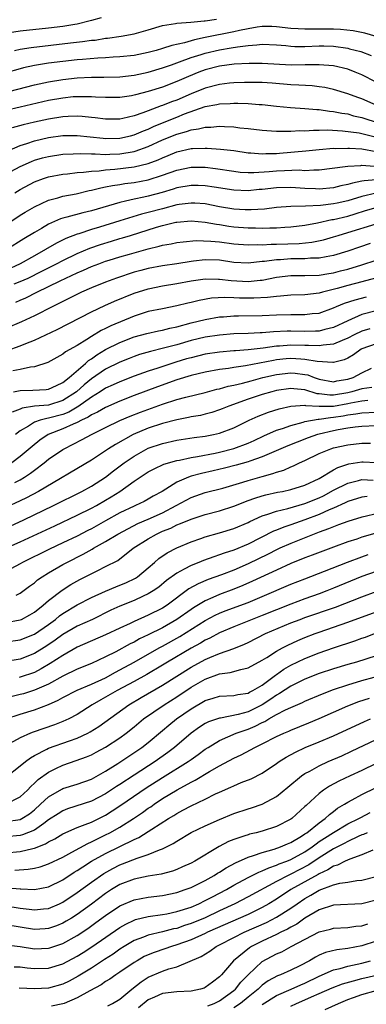
# Model space of a CAD drawing. Units: inches. Extents: x 2598000 to 2601000, y 1488000 to 1491000.
# Drawn here: x 2598327 to 2598376, y 1488735 to 1488873 of the extents above; entities that cross this region are included whole.
import ezdxf

# ---------------------------------------------------------------- set-up
doc = ezdxf.new("R2010")
doc.units = ezdxf.units.IN
doc.header["$MEASUREMENT"] = 0
doc.layers.add('LD25981488_2ft', color=186, linetype='Continuous')

msp = doc.modelspace()

# ---------------------------------------------------------------- linework, layer by layer
at = {"layer": 'LD25981488_2ft'}
for points, elevation in [([(2598338.4, 1488873.6), (2598337, 1488873.21), (2598336.85, 1488873.15), (2598335, 1488872.7), (2598334.66, 1488872.66), (2598333, 1488872.37), (2598331, 1488872.14), (2598327, 1488871.72), (2598325.5, 1488871.5)], 10056), ([(2598326.2, 1488869), (2598327, 1488869.17), (2598328.57, 1488869.43), (2598334.06, 1488870.06), (2598335.76, 1488870.24), (2598337, 1488870.43), (2598337.53, 1488870.47), (2598339, 1488870.71), (2598339.27, 1488870.73), (2598341.17, 1488871), (2598343, 1488871.32), (2598345, 1488871.89), (2598347, 1488872.53), (2598348.81, 1488872.81), (2598349, 1488872.86), (2598350.96, 1488872.96), (2598352.85, 1488873.15), (2598353, 1488873.15), (2598354.58, 1488873.42)], 10054), ([(2598377, 1488870.94), (2598375.41, 1488871.41), (2598373.76, 1488871.76), (2598371.97, 1488871.97), (2598371, 1488872.01), (2598369, 1488872.01), (2598367.98, 1488871.98), (2598367, 1488871.98), (2598366.02, 1488872.02), (2598365, 1488872.09), (2598363, 1488872.33), (2598362.35, 1488872.35), (2598361, 1488872.36), (2598360.27, 1488872.27), (2598359, 1488872.06), (2598357.82, 1488871.82), (2598357, 1488871.63), (2598353, 1488870.8), (2598351.49, 1488870.51), (2598350.08, 1488870.08), (2598348.29, 1488869.71), (2598347, 1488869.27), (2598346.09, 1488869), (2598345, 1488868.7), (2598343, 1488868.31), (2598341, 1488868.09), (2598340.05, 1488868.05), (2598339, 1488867.96), (2598337.91, 1488867.91), (2598335.74, 1488867.74), (2598335, 1488867.66), (2598333, 1488867.45), (2598331, 1488867.2), (2598329, 1488866.88), (2598327.46, 1488866.54), (2598327, 1488866.42), (2598325, 1488865.84)], 10052), ([(2598323, 1488862.62), (2598329, 1488864.17), (2598331, 1488864.6), (2598333, 1488864.92), (2598335, 1488865.13), (2598337, 1488865.23), (2598338.76, 1488865.24), (2598341, 1488865.31), (2598343, 1488865.52), (2598345, 1488865.94), (2598347, 1488866.54), (2598348.25, 1488867), (2598349.39, 1488867.39), (2598351, 1488867.99), (2598352.43, 1488868.43), (2598353, 1488868.62), (2598355, 1488869.1), (2598356.65, 1488869.35), (2598357.53, 1488869.53), (2598359, 1488869.71), (2598360.23, 1488869.77), (2598361, 1488869.88), (2598363, 1488869.78), (2598364.32, 1488869.68), (2598365, 1488869.6), (2598365.57, 1488869.57), (2598367, 1488869.57), (2598369, 1488869.64), (2598369.64, 1488869.64), (2598371, 1488869.59), (2598373, 1488869.31), (2598373.25, 1488869.25), (2598374.84, 1488868.84), (2598376.31, 1488868.31)], 10050), ([(2598377, 1488864.53), (2598375, 1488865.59), (2598374.07, 1488865.93), (2598373, 1488866.35), (2598371, 1488866.83), (2598369, 1488866.99), (2598367.04, 1488866.96), (2598365.05, 1488866.95), (2598361, 1488867.17), (2598359.18, 1488867.18), (2598357.06, 1488867.06), (2598355, 1488866.79), (2598353, 1488866.28), (2598352.07, 1488865.93), (2598350.64, 1488865.36), (2598349, 1488864.63), (2598347, 1488863.84), (2598345, 1488863.21), (2598343.22, 1488862.78), (2598343, 1488862.7), (2598342.64, 1488862.64), (2598341, 1488862.4), (2598339, 1488862.39), (2598337.56, 1488862.44), (2598337, 1488862.49), (2598335.53, 1488862.47), (2598335, 1488862.5), (2598334.46, 1488862.46), (2598333, 1488862.31), (2598331, 1488861.95), (2598327, 1488861.03), (2598325, 1488860.55)], 10048), ([(2598377, 1488861.31), (2598375, 1488862.2), (2598374.4, 1488862.4), (2598373, 1488862.91), (2598371, 1488863.53), (2598369.78, 1488863.78), (2598369, 1488863.9), (2598368.01, 1488864.01), (2598366.12, 1488864.12), (2598365, 1488864.16), (2598362.39, 1488864.39), (2598361, 1488864.48), (2598360.5, 1488864.5), (2598359, 1488864.51), (2598358.5, 1488864.5), (2598357, 1488864.44), (2598356.38, 1488864.38), (2598355, 1488864.22), (2598353, 1488863.72), (2598351, 1488862.9), (2598349, 1488862.03), (2598348.24, 1488861.76), (2598347, 1488861.26), (2598346.8, 1488861.2), (2598345, 1488860.53), (2598344.22, 1488860.22), (2598343, 1488859.81), (2598341.43, 1488859.43), (2598341, 1488859.35), (2598339, 1488859.32), (2598337.53, 1488859.53), (2598337, 1488859.58), (2598335.73, 1488859.73), (2598335, 1488859.76), (2598333.72, 1488859.72), (2598333, 1488859.67), (2598331, 1488859.34), (2598329, 1488858.92), (2598327.44, 1488858.56), (2598325.88, 1488858.12)], 10046), ([(2598325.52, 1488855), (2598327, 1488855.65), (2598327.93, 1488855.93), (2598329, 1488856.3), (2598331, 1488856.75), (2598333, 1488857.04), (2598335, 1488857.06), (2598338.65, 1488856.65), (2598339, 1488856.63), (2598341, 1488856.68), (2598342.49, 1488857), (2598343, 1488857.13), (2598344.31, 1488857.69), (2598345, 1488857.95), (2598345.71, 1488858.29), (2598347, 1488858.84), (2598349, 1488859.64), (2598350.07, 1488860.07), (2598353, 1488861.1), (2598354.62, 1488861.38), (2598355, 1488861.48), (2598356.48, 1488861.52), (2598357, 1488861.57), (2598357.58, 1488861.58), (2598359, 1488861.54), (2598360.58, 1488861.42), (2598361, 1488861.4), (2598363, 1488861.17), (2598364.97, 1488860.97), (2598367, 1488860.84), (2598368.68, 1488860.68), (2598369, 1488860.68), (2598370.46, 1488860.46), (2598371, 1488860.43), (2598372.18, 1488860.18), (2598373, 1488860.07), (2598373.83, 1488859.83), (2598375, 1488859.57), (2598375.42, 1488859.42), (2598377, 1488858.9)], 10044), ([(2598325, 1488851.59), (2598327, 1488852.7), (2598328.6, 1488853.4), (2598329, 1488853.55), (2598330.12, 1488853.88), (2598331, 1488854.1), (2598333, 1488854.4), (2598334.45, 1488854.45), (2598335.49, 1488854.51), (2598337, 1488854.44), (2598337.54, 1488854.46), (2598339, 1488854.39), (2598339.58, 1488854.42), (2598341, 1488854.46), (2598343, 1488854.79), (2598343.17, 1488854.83), (2598345, 1488855.49), (2598347, 1488856.41), (2598349, 1488857.25), (2598350.38, 1488857.62), (2598351, 1488857.86), (2598352.03, 1488857.97), (2598353, 1488858.23), (2598353.78, 1488858.22), (2598355, 1488858.34), (2598355.71, 1488858.29), (2598357, 1488858.24), (2598357.87, 1488858.13), (2598359, 1488858.03), (2598361, 1488857.78), (2598362.3, 1488857.7), (2598363, 1488857.63), (2598364.33, 1488857.67), (2598365, 1488857.63), (2598366.27, 1488857.73), (2598367, 1488857.72), (2598368.19, 1488857.81), (2598369, 1488857.8), (2598370.17, 1488857.83), (2598372.29, 1488857.71), (2598374.6, 1488857.4), (2598375, 1488857.32), (2598376.84, 1488856.84)], 10042), ([(2598326.25, 1488849), (2598327, 1488849.46), (2598329, 1488850.52), (2598330.29, 1488851), (2598331, 1488851.23), (2598333, 1488851.61), (2598333.66, 1488851.66), (2598335, 1488851.84), (2598335.88, 1488851.88), (2598337, 1488852.04), (2598338.09, 1488852.09), (2598339, 1488852.22), (2598340.3, 1488852.3), (2598343, 1488852.62), (2598345, 1488853.12), (2598346.37, 1488853.63), (2598347, 1488853.92), (2598347.78, 1488854.22), (2598349, 1488854.73), (2598351, 1488855.2), (2598351.22, 1488855.22), (2598353, 1488855.28), (2598353.28, 1488855.28), (2598355.14, 1488855.14), (2598357, 1488854.93), (2598359, 1488854.62), (2598359.39, 1488854.61), (2598361, 1488854.46), (2598361.5, 1488854.5), (2598363, 1488854.52), (2598363.44, 1488854.56), (2598367.11, 1488854.89), (2598369, 1488855.09), (2598371, 1488855.24), (2598371.23, 1488855.23), (2598373, 1488855.27), (2598373.24, 1488855.24), (2598375, 1488855.15), (2598377, 1488854.78)], 10040), ([(2598322.72, 1488843), (2598327, 1488845.83), (2598327.72, 1488846.28), (2598329, 1488847.03), (2598331, 1488847.95), (2598332.28, 1488848.28), (2598333, 1488848.51), (2598334.86, 1488848.86), (2598336.7, 1488849.3), (2598337, 1488849.34), (2598338.31, 1488849.69), (2598339, 1488849.81), (2598339.97, 1488850.03), (2598341, 1488850.17), (2598341.71, 1488850.29), (2598343, 1488850.45), (2598345, 1488850.82), (2598347, 1488851.45), (2598349, 1488852.17), (2598351, 1488852.58), (2598353, 1488852.57), (2598354.42, 1488852.42), (2598357, 1488852.02), (2598357.9, 1488851.9), (2598359, 1488851.83), (2598359.82, 1488851.82), (2598361.96, 1488851.96), (2598363, 1488852.06), (2598364.14, 1488852.14), (2598366.2, 1488852.2), (2598367, 1488852.14), (2598368.22, 1488852.22), (2598369, 1488852.21), (2598372.66, 1488852.66), (2598373, 1488852.73), (2598374.84, 1488852.84), (2598375, 1488852.87), (2598376.72, 1488852.72)], 10038), ([(2598377, 1488850.79), (2598375.33, 1488850.67), (2598375, 1488850.6), (2598373.65, 1488850.35), (2598373, 1488850.13), (2598372.04, 1488849.96), (2598371, 1488849.7), (2598369, 1488849.51), (2598368.48, 1488849.52), (2598367, 1488849.59), (2598365, 1488849.73), (2598363, 1488849.69), (2598361, 1488849.47), (2598360.56, 1488849.44), (2598359, 1488849.28), (2598357, 1488849.34), (2598354.23, 1488849.77), (2598353, 1488849.98), (2598352.01, 1488849.99), (2598351, 1488850.03), (2598349, 1488849.66), (2598348.51, 1488849.49), (2598346.96, 1488849.04), (2598345, 1488848.52), (2598344.37, 1488848.37), (2598343, 1488848.1), (2598341.79, 1488847.79), (2598341, 1488847.64), (2598337, 1488846.47), (2598335.81, 1488846.19), (2598333.55, 1488845.55), (2598333, 1488845.42), (2598332.68, 1488845.32), (2598331, 1488844.58), (2598329.98, 1488843.98), (2598329, 1488843.42), (2598327.5, 1488842.5), (2598325.14, 1488841)], 10036), ([(2598377, 1488848.92), (2598375, 1488848.46), (2598373, 1488847.86), (2598371.52, 1488847.52), (2598371, 1488847.41), (2598369.19, 1488847.19), (2598367.09, 1488847.09), (2598365, 1488847.06), (2598363, 1488846.91), (2598361.3, 1488846.7), (2598359.42, 1488846.58), (2598359, 1488846.58), (2598358.61, 1488846.61), (2598357, 1488846.68), (2598355, 1488847.01), (2598353, 1488847.41), (2598351.52, 1488847.52), (2598351, 1488847.54), (2598349.32, 1488847.32), (2598349, 1488847.27), (2598347, 1488846.75), (2598345, 1488846.2), (2598344.04, 1488845.96), (2598340.98, 1488845.02), (2598338.13, 1488844.13), (2598337, 1488843.8), (2598335.22, 1488843.22), (2598335, 1488843.16), (2598333.43, 1488842.57), (2598332.09, 1488841.91), (2598330.57, 1488841), (2598329, 1488840.13), (2598327.01, 1488839), (2598325, 1488838.08)], 10034), ([(2598326.17, 1488836.17), (2598327, 1488836.49), (2598328.11, 1488837), (2598330.05, 1488837.95), (2598332.09, 1488839), (2598333, 1488839.48), (2598335, 1488840.44), (2598336.8, 1488841.2), (2598338.29, 1488841.71), (2598339.83, 1488842.17), (2598341, 1488842.54), (2598341.36, 1488842.64), (2598342.48, 1488843), (2598346.13, 1488844.13), (2598347, 1488844.38), (2598348.84, 1488844.84), (2598349, 1488844.87), (2598351, 1488845.04), (2598353, 1488844.86), (2598354.56, 1488844.56), (2598355, 1488844.52), (2598356.31, 1488844.31), (2598357, 1488844.22), (2598359, 1488844.06), (2598360.05, 1488844.05), (2598361, 1488844.03), (2598362.07, 1488844.07), (2598363, 1488844.07), (2598364.15, 1488844.15), (2598365, 1488844.18), (2598367, 1488844.42), (2598368.75, 1488844.75), (2598370.79, 1488845.21), (2598371, 1488845.24), (2598373, 1488845.71), (2598374.04, 1488846.04), (2598375.52, 1488846.48), (2598377, 1488846.93)], 10032), ([(2598326.39, 1488833.61), (2598327, 1488833.89), (2598327.79, 1488834.21), (2598329.35, 1488835), (2598331, 1488835.79), (2598332.6, 1488836.6), (2598333.43, 1488837), (2598335, 1488837.73), (2598335.9, 1488838.1), (2598337, 1488838.6), (2598338.03, 1488839), (2598339, 1488839.35), (2598339.51, 1488839.51), (2598341, 1488839.96), (2598342.36, 1488840.36), (2598345, 1488841.11), (2598346.54, 1488841.46), (2598347, 1488841.62), (2598348.19, 1488841.81), (2598349, 1488842), (2598349.89, 1488842.11), (2598351.74, 1488842.26), (2598353.8, 1488842.2), (2598355, 1488842.08), (2598357, 1488841.83), (2598359, 1488841.67), (2598360.29, 1488841.71), (2598361, 1488841.69), (2598362.24, 1488841.76), (2598363, 1488841.75), (2598366.16, 1488841.84), (2598367.97, 1488842.03), (2598369.62, 1488842.38), (2598371, 1488842.78), (2598371.68, 1488843), (2598373, 1488843.38), (2598377, 1488844.64)], 10030), ([(2598376.15, 1488841.85), (2598374.64, 1488841.36), (2598373, 1488840.78), (2598371, 1488840.16), (2598369.99, 1488839.99), (2598369, 1488839.78), (2598367.77, 1488839.77), (2598367, 1488839.69), (2598365.7, 1488839.7), (2598365, 1488839.68), (2598363.57, 1488839.57), (2598363, 1488839.56), (2598361.31, 1488839.31), (2598361, 1488839.3), (2598359, 1488839.08), (2598357, 1488839.2), (2598355, 1488839.49), (2598353, 1488839.55), (2598351.35, 1488839.35), (2598351, 1488839.32), (2598349, 1488839), (2598347, 1488838.7), (2598345, 1488838.32), (2598343.94, 1488838.06), (2598343, 1488837.8), (2598340.54, 1488837), (2598339, 1488836.43), (2598337, 1488835.61), (2598335.6, 1488835), (2598333, 1488833.72), (2598332.54, 1488833.46), (2598331.58, 1488833), (2598329, 1488831.67), (2598327.17, 1488830.83), (2598325, 1488829.92)], 10028), ([(2598325.19, 1488826.81), (2598327, 1488827.46), (2598327.81, 1488827.81), (2598329, 1488828.28), (2598332.22, 1488829.78), (2598337, 1488832.24), (2598338.88, 1488833.12), (2598340.26, 1488833.74), (2598343, 1488834.88), (2598345, 1488835.5), (2598347, 1488835.9), (2598349, 1488836.23), (2598351, 1488836.6), (2598353, 1488836.89), (2598354.84, 1488836.84), (2598355, 1488836.85), (2598356.63, 1488836.63), (2598359, 1488836.52), (2598360.7, 1488836.7), (2598361, 1488836.72), (2598363, 1488837.1), (2598365, 1488837.34), (2598367, 1488837.34), (2598369, 1488837.38), (2598370.37, 1488837.63), (2598371, 1488837.72), (2598372.01, 1488837.99), (2598373, 1488838.26), (2598375, 1488838.86), (2598377, 1488839.52)], 10026), ([(2598376.91, 1488837), (2598375, 1488836.45), (2598373, 1488835.95), (2598371.53, 1488835.53), (2598369.46, 1488835), (2598369, 1488834.86), (2598367, 1488834.62), (2598365, 1488834.57), (2598363.56, 1488834.44), (2598363, 1488834.42), (2598361.74, 1488834.26), (2598359.84, 1488834.16), (2598359, 1488834.15), (2598357.81, 1488834.19), (2598357, 1488834.2), (2598355.75, 1488834.25), (2598353.85, 1488834.15), (2598352.14, 1488833.85), (2598351, 1488833.56), (2598350.53, 1488833.47), (2598349, 1488833.07), (2598347, 1488832.69), (2598345, 1488832.28), (2598343, 1488831.64), (2598339.72, 1488830.28), (2598339, 1488829.91), (2598338.38, 1488829.62), (2598337, 1488828.79), (2598336.36, 1488828.36), (2598335, 1488827.52), (2598333.39, 1488826.61), (2598333, 1488826.27), (2598330.87, 1488825.13), (2598329, 1488824.5), (2598328.45, 1488824.45), (2598327, 1488824.12), (2598325.96, 1488823.96)], 10024), ([(2598326.08, 1488821), (2598327, 1488821.19), (2598328.76, 1488821.24), (2598330.67, 1488821.33), (2598331, 1488821.38), (2598332.1, 1488821.9), (2598333, 1488822.3), (2598333.86, 1488823), (2598336.19, 1488825), (2598336.61, 1488825.39), (2598337, 1488825.63), (2598337.79, 1488826.21), (2598339, 1488826.93), (2598341, 1488827.94), (2598343, 1488828.71), (2598344.79, 1488829.21), (2598346.42, 1488829.58), (2598347, 1488829.69), (2598348.04, 1488829.96), (2598349, 1488830.15), (2598351, 1488830.68), (2598353, 1488831.17), (2598355, 1488831.52), (2598355.55, 1488831.55), (2598357, 1488831.68), (2598357.67, 1488831.67), (2598361, 1488831.73), (2598363, 1488831.82), (2598365, 1488831.87), (2598365.88, 1488831.88), (2598367, 1488831.86), (2598368, 1488832), (2598369, 1488832.08), (2598371, 1488832.8), (2598371.44, 1488833), (2598372.54, 1488833.46), (2598374.06, 1488833.94), (2598375.66, 1488834.34)], 10022), ([(2598377, 1488832.37), (2598375, 1488831.85), (2598373, 1488830.99), (2598371, 1488830.05), (2598369.77, 1488829.76), (2598369, 1488829.55), (2598368.48, 1488829.52), (2598367, 1488829.49), (2598365, 1488829.53), (2598364.48, 1488829.52), (2598362.56, 1488829.44), (2598361, 1488829.31), (2598360.7, 1488829.3), (2598359, 1488829.2), (2598357, 1488829.13), (2598355, 1488828.97), (2598353, 1488828.68), (2598351, 1488828.2), (2598349, 1488827.62), (2598347.12, 1488827.12), (2598345.31, 1488826.69), (2598343.77, 1488826.23), (2598343, 1488825.97), (2598342.3, 1488825.7), (2598341, 1488825.18), (2598339, 1488824.19), (2598337, 1488822.83), (2598336, 1488822), (2598334.9, 1488821), (2598333, 1488819.76), (2598331, 1488819.14), (2598329.01, 1488818.99), (2598327.28, 1488818.72), (2598327, 1488818.58), (2598325.88, 1488818.12)], 10020), ([(2598376.13, 1488829.87), (2598375, 1488829.54), (2598373.9, 1488829), (2598373, 1488828.52), (2598372.23, 1488828.23), (2598371, 1488827.7), (2598369.56, 1488827.56), (2598369, 1488827.45), (2598367.51, 1488827.51), (2598367, 1488827.5), (2598365, 1488827.55), (2598363.43, 1488827.43), (2598363, 1488827.41), (2598361.15, 1488827.15), (2598359, 1488826.9), (2598357.22, 1488826.78), (2598357, 1488826.75), (2598355, 1488826.59), (2598353, 1488826.29), (2598351, 1488825.8), (2598350.38, 1488825.62), (2598348.85, 1488825.15), (2598346.33, 1488824.33), (2598345, 1488823.92), (2598343, 1488823.21), (2598341, 1488822.42), (2598340.04, 1488821.96), (2598339, 1488821.5), (2598338.23, 1488821), (2598337, 1488820.25), (2598335.11, 1488818.89), (2598335, 1488818.83), (2598333.85, 1488818.15), (2598333, 1488817.83), (2598331, 1488817.28), (2598330.74, 1488817.26), (2598329.8, 1488817), (2598329, 1488816.72), (2598328.19, 1488816.19), (2598327, 1488815.5), (2598326.35, 1488815)], 10018), ([(2598377, 1488827.75), (2598375, 1488827.05), (2598374.91, 1488827), (2598373.8, 1488826.2), (2598373, 1488825.75), (2598372.49, 1488825.51), (2598371, 1488825.13), (2598370.89, 1488825.11), (2598368.72, 1488825.27), (2598367, 1488825.56), (2598366.42, 1488825.58), (2598365, 1488825.66), (2598364.38, 1488825.62), (2598363, 1488825.48), (2598362.58, 1488825.42), (2598358.63, 1488824.63), (2598357, 1488824.4), (2598356.28, 1488824.28), (2598355, 1488824.13), (2598353, 1488823.78), (2598351, 1488823.29), (2598349, 1488822.66), (2598346.29, 1488821.7), (2598343, 1488820.46), (2598341, 1488819.68), (2598339, 1488818.81), (2598337.85, 1488818.15), (2598337, 1488817.75), (2598336.57, 1488817.43), (2598335.61, 1488817), (2598335, 1488816.67), (2598334.46, 1488816.46), (2598333, 1488815.79), (2598330.92, 1488815), (2598329.78, 1488814.22), (2598328.67, 1488813.33), (2598327, 1488811.88), (2598325.81, 1488811)], 10016), ([(2598326.25, 1488808.25), (2598327, 1488808.62), (2598327.63, 1488809), (2598328.46, 1488809.54), (2598329, 1488809.98), (2598330.38, 1488811), (2598331, 1488811.51), (2598333, 1488812.89), (2598333.19, 1488813), (2598335.72, 1488814.28), (2598337, 1488815), (2598339, 1488816), (2598341, 1488816.96), (2598342.43, 1488817.57), (2598343.88, 1488818.12), (2598347, 1488819.25), (2598349, 1488819.91), (2598350.25, 1488820.25), (2598353, 1488820.91), (2598354.63, 1488821.37), (2598355, 1488821.44), (2598356.19, 1488821.81), (2598357, 1488821.95), (2598358.23, 1488822.23), (2598359.44, 1488822.56), (2598361.1, 1488823), (2598363, 1488823.45), (2598365, 1488823.69), (2598365.64, 1488823.64), (2598367, 1488823.45), (2598367.38, 1488823.38), (2598368.31, 1488823), (2598369, 1488822.76), (2598371, 1488822.4), (2598371.48, 1488822.52), (2598373, 1488822.76), (2598373.75, 1488823), (2598375, 1488823.66), (2598376.34, 1488824.34)], 10014), ([(2598376.39, 1488821.61), (2598375, 1488821.41), (2598373.6, 1488821), (2598373, 1488820.87), (2598371, 1488820.52), (2598370.51, 1488820.51), (2598369, 1488820.7), (2598368.72, 1488820.72), (2598367, 1488821.27), (2598365.42, 1488821.42), (2598365, 1488821.48), (2598363, 1488821.17), (2598362.36, 1488821), (2598361, 1488820.6), (2598359, 1488819.96), (2598356.3, 1488819), (2598355.39, 1488818.61), (2598355, 1488818.45), (2598353.91, 1488818.09), (2598353, 1488817.85), (2598352.31, 1488817.69), (2598351, 1488817.46), (2598350.63, 1488817.37), (2598349, 1488817.07), (2598347, 1488816.55), (2598345, 1488815.89), (2598342.86, 1488815), (2598340.39, 1488813.61), (2598339.43, 1488813), (2598339, 1488812.7), (2598337, 1488811.39), (2598329.59, 1488807), (2598327.9, 1488806.1), (2598327, 1488805.67), (2598325, 1488804.74)], 10012), ([(2598325, 1488801.83), (2598327.53, 1488803), (2598331.7, 1488805), (2598335.65, 1488807), (2598337, 1488807.75), (2598339, 1488809.01), (2598340.12, 1488809.88), (2598341.62, 1488811), (2598343, 1488811.97), (2598345, 1488813.07), (2598347, 1488813.74), (2598349, 1488814.18), (2598351.44, 1488814.56), (2598353, 1488814.78), (2598354.17, 1488815), (2598355, 1488815.19), (2598357, 1488815.92), (2598359.16, 1488817), (2598360.41, 1488817.59), (2598361.87, 1488818.13), (2598363.39, 1488818.61), (2598365.02, 1488818.98), (2598367, 1488819.11), (2598367.08, 1488819.08), (2598369, 1488818.96), (2598371, 1488818.99), (2598373, 1488819.36), (2598373.46, 1488819.46), (2598375, 1488819.73), (2598375.82, 1488819.82)], 10010), ([(2598325, 1488799), (2598327, 1488799.89), (2598331.86, 1488802.14), (2598335, 1488803.64), (2598337, 1488804.62), (2598337.7, 1488805), (2598339, 1488805.75), (2598339.78, 1488806.22), (2598341, 1488807), (2598343, 1488808.43), (2598343.84, 1488809), (2598345, 1488809.75), (2598345.81, 1488810.19), (2598347.19, 1488810.81), (2598349, 1488811.33), (2598349.39, 1488811.39), (2598351, 1488811.76), (2598351.89, 1488811.89), (2598354.39, 1488812.39), (2598355, 1488812.52), (2598357, 1488813.02), (2598359, 1488813.77), (2598359.86, 1488814.14), (2598361.21, 1488814.79), (2598363, 1488815.59), (2598363.85, 1488815.85), (2598365, 1488816.27), (2598366.73, 1488816.73), (2598367, 1488816.82), (2598368.83, 1488817.17), (2598369, 1488817.16), (2598370.6, 1488817.4), (2598371, 1488817.41), (2598372.37, 1488817.63), (2598373, 1488817.75), (2598374.12, 1488817.88), (2598375, 1488818.05), (2598377, 1488818.12)], 10008), ([(2598377, 1488816.22), (2598375, 1488816.13), (2598374.03, 1488816.03), (2598373, 1488815.88), (2598371.66, 1488815.66), (2598371, 1488815.53), (2598369, 1488815.06), (2598368.78, 1488815), (2598367.47, 1488814.53), (2598365.9, 1488813.9), (2598364.59, 1488813.41), (2598361, 1488811.85), (2598359.25, 1488811.25), (2598359, 1488811.15), (2598357.32, 1488810.68), (2598355.72, 1488810.28), (2598354.11, 1488809.89), (2598352.47, 1488809.53), (2598351, 1488809.13), (2598350.62, 1488809), (2598349, 1488808.29), (2598346.94, 1488807), (2598345.68, 1488806.32), (2598345, 1488805.91), (2598344.41, 1488805.59), (2598343.21, 1488805), (2598343, 1488804.91), (2598341, 1488803.96), (2598339, 1488802.84), (2598337, 1488801.75), (2598336.5, 1488801.5), (2598335, 1488800.72), (2598333, 1488799.75), (2598331.12, 1488798.88), (2598327.32, 1488797), (2598327, 1488796.81), (2598325, 1488795.75)], 10006), ([(2598326.42, 1488792.42), (2598327, 1488792.68), (2598328.33, 1488793.67), (2598329, 1488794.15), (2598329.45, 1488794.55), (2598330.1, 1488795), (2598331, 1488795.55), (2598333, 1488796.7), (2598333.55, 1488797), (2598335.85, 1488798.15), (2598337.13, 1488798.87), (2598337.32, 1488799), (2598339, 1488799.94), (2598340.7, 1488801), (2598342.2, 1488801.8), (2598343.54, 1488802.46), (2598345, 1488803.08), (2598347, 1488803.99), (2598348.93, 1488805), (2598351, 1488806.13), (2598353, 1488806.83), (2598355.46, 1488807.46), (2598358.29, 1488808.29), (2598359, 1488808.52), (2598361, 1488809.11), (2598362.48, 1488809.52), (2598363, 1488809.72), (2598364.01, 1488809.99), (2598365, 1488810.44), (2598365.41, 1488810.59), (2598366.22, 1488811), (2598367, 1488811.34), (2598369, 1488812.33), (2598370.63, 1488813), (2598371, 1488813.12), (2598373, 1488813.53), (2598375, 1488813.78), (2598376.2, 1488813.8)], 10004), ([(2598325, 1488788.56), (2598327, 1488788.93), (2598327.17, 1488789), (2598328.37, 1488789.63), (2598329, 1488790), (2598330.25, 1488791), (2598331, 1488791.65), (2598332.88, 1488793.12), (2598334.1, 1488793.9), (2598335.38, 1488794.62), (2598337.89, 1488795.89), (2598339, 1488796.42), (2598340.7, 1488797.3), (2598342.89, 1488799), (2598345, 1488800.32), (2598346.16, 1488801), (2598347, 1488801.38), (2598348.16, 1488801.84), (2598349, 1488802.28), (2598349.54, 1488802.46), (2598351, 1488803.11), (2598353, 1488803.74), (2598355, 1488804.25), (2598357, 1488804.9), (2598359, 1488805.7), (2598359.94, 1488806.06), (2598361, 1488806.39), (2598361.48, 1488806.52), (2598363.12, 1488806.88), (2598363.82, 1488807), (2598365, 1488807.24), (2598367, 1488807.85), (2598369, 1488808.8), (2598371, 1488810.02), (2598371.63, 1488810.37), (2598373, 1488810.81), (2598373.15, 1488810.85), (2598375, 1488811.15), (2598375.16, 1488811.16), (2598377, 1488811.04)], 10002), ([(2598325, 1488785.82), (2598327, 1488786.11), (2598329, 1488786.91), (2598331, 1488788.29), (2598331.95, 1488789), (2598332.51, 1488789.49), (2598333, 1488789.83), (2598335, 1488791.02), (2598337, 1488792.08), (2598339, 1488792.97), (2598340.43, 1488793.58), (2598341, 1488793.79), (2598341.84, 1488794.16), (2598343.2, 1488794.8), (2598343.5, 1488795), (2598345, 1488796.25), (2598345.87, 1488797), (2598346.46, 1488797.54), (2598347.63, 1488798.37), (2598349, 1488799.08), (2598351, 1488799.91), (2598352.36, 1488800.36), (2598353, 1488800.59), (2598355, 1488801.15), (2598357, 1488801.76), (2598359, 1488802.62), (2598359.25, 1488802.75), (2598361, 1488803.55), (2598361.77, 1488803.77), (2598363, 1488804.21), (2598364.58, 1488804.58), (2598367, 1488805.28), (2598369, 1488806.08), (2598369.62, 1488806.38), (2598371, 1488807.15), (2598373, 1488808.17), (2598374.53, 1488808.53), (2598375, 1488808.66), (2598376.57, 1488808.57)], 10000), ([(2598375.71, 1488806.29), (2598375, 1488806.17), (2598373, 1488805.56), (2598372.63, 1488805.37), (2598371, 1488804.65), (2598370.41, 1488804.41), (2598369, 1488803.76), (2598367, 1488803.01), (2598365, 1488802.3), (2598364.02, 1488801.98), (2598363, 1488801.55), (2598362.6, 1488801.4), (2598359, 1488799.56), (2598357, 1488798.74), (2598355.67, 1488798.33), (2598355, 1488798.06), (2598354.19, 1488797.81), (2598352.73, 1488797.27), (2598352.09, 1488797), (2598351, 1488796.57), (2598350.04, 1488796.04), (2598349, 1488795.51), (2598347.55, 1488794.45), (2598346.46, 1488793.54), (2598345.66, 1488793), (2598345, 1488792.59), (2598344.28, 1488792.28), (2598343, 1488791.66), (2598341, 1488790.86), (2598339.73, 1488790.27), (2598337.15, 1488789), (2598335, 1488788.03), (2598333, 1488786.87), (2598331.93, 1488786.07), (2598330.73, 1488785.27), (2598329, 1488784.2), (2598327, 1488783.41), (2598325, 1488783.08)], 9998), ([(2598377, 1488803.84), (2598375.46, 1488803.46), (2598375, 1488803.37), (2598373, 1488802.76), (2598371.73, 1488802.27), (2598371, 1488802.02), (2598370.29, 1488801.71), (2598369, 1488801.26), (2598368.31, 1488801), (2598365, 1488799.68), (2598363.48, 1488799), (2598363, 1488798.78), (2598361.84, 1488798.16), (2598359, 1488796.79), (2598357, 1488795.94), (2598355.27, 1488795.27), (2598353.41, 1488794.59), (2598351.99, 1488794.01), (2598350.71, 1488793.29), (2598347.63, 1488791), (2598347, 1488790.59), (2598345, 1488789.57), (2598343, 1488788.7), (2598342.43, 1488788.43), (2598341, 1488787.78), (2598339, 1488786.83), (2598335, 1488785.07), (2598333, 1488783.94), (2598331.21, 1488782.79), (2598329.96, 1488782.04), (2598329, 1488781.54), (2598328.6, 1488781.39), (2598327.4, 1488781), (2598327, 1488780.87), (2598326.84, 1488780.84)], 9996), ([(2598378.47, 1488801.53), (2598375, 1488800.54), (2598374.3, 1488800.3), (2598373, 1488799.9), (2598371, 1488799.17), (2598367.99, 1488798.01), (2598367, 1488797.65), (2598365, 1488796.85), (2598363, 1488795.94), (2598359.65, 1488794.35), (2598358.25, 1488793.75), (2598357, 1488793.24), (2598355, 1488792.48), (2598354.06, 1488792.06), (2598353, 1488791.62), (2598351.36, 1488790.64), (2598351, 1488790.4), (2598349, 1488788.96), (2598347, 1488787.82), (2598345, 1488786.81), (2598343.76, 1488786.24), (2598343, 1488785.81), (2598342.45, 1488785.55), (2598340.45, 1488784.45), (2598339, 1488783.72), (2598337, 1488782.79), (2598335, 1488781.98), (2598333, 1488781.03), (2598331, 1488779.91), (2598329, 1488779.03), (2598327.46, 1488778.54), (2598327, 1488778.42), (2598325.86, 1488778.14)], 9994), ([(2598325.01, 1488775), (2598327, 1488775.66), (2598329, 1488776.3), (2598330.96, 1488777.04), (2598332.36, 1488777.64), (2598333, 1488778.01), (2598335, 1488779.06), (2598337, 1488779.9), (2598339, 1488780.8), (2598340.41, 1488781.59), (2598341, 1488781.88), (2598342.99, 1488782.99), (2598346.53, 1488785), (2598347, 1488785.25), (2598349.41, 1488786.59), (2598353, 1488788.86), (2598354.41, 1488789.59), (2598355, 1488789.86), (2598355.81, 1488790.19), (2598359, 1488791.39), (2598361, 1488792.2), (2598365, 1488793.94), (2598367, 1488794.72), (2598369.76, 1488795.76), (2598372.96, 1488797.04), (2598375, 1488797.81), (2598375.89, 1488798.11)], 9992), ([(2598377, 1488795.73), (2598375, 1488795.01), (2598371, 1488793.37), (2598370.07, 1488793), (2598369, 1488792.6), (2598367, 1488791.9), (2598365, 1488791.16), (2598361, 1488789.55), (2598359.56, 1488789), (2598357, 1488787.95), (2598355, 1488787.11), (2598353.63, 1488786.37), (2598353, 1488786.09), (2598352.33, 1488785.67), (2598351, 1488784.95), (2598347.7, 1488783), (2598347, 1488782.56), (2598344.77, 1488781.23), (2598343, 1488780.26), (2598340.64, 1488779), (2598339, 1488778.04), (2598338.32, 1488777.68), (2598337.13, 1488777), (2598335, 1488775.64), (2598333.82, 1488775), (2598333, 1488774.62), (2598331.82, 1488774.18), (2598330.33, 1488773.67), (2598328.85, 1488773.15), (2598328.47, 1488773), (2598327, 1488772.35), (2598325.56, 1488771.56)], 9990), ([(2598325, 1488766.79), (2598327, 1488768.38), (2598327.73, 1488769), (2598328.45, 1488769.55), (2598329, 1488769.86), (2598330.73, 1488770.73), (2598331, 1488770.88), (2598333.94, 1488771.94), (2598335, 1488772.3), (2598336.5, 1488773), (2598336.83, 1488773.17), (2598338.05, 1488773.95), (2598342.25, 1488777), (2598343.98, 1488778.02), (2598347, 1488779.75), (2598351, 1488782.28), (2598353, 1488783.36), (2598353.65, 1488783.65), (2598355, 1488784.19), (2598357, 1488784.9), (2598358.49, 1488785.51), (2598359, 1488785.75), (2598361.46, 1488787), (2598365, 1488788.49), (2598366.31, 1488789), (2598367, 1488789.25), (2598371.29, 1488790.71), (2598375, 1488792.16), (2598377, 1488792.9)], 9988), ([(2598325, 1488763.02), (2598327, 1488764.03), (2598328.03, 1488765), (2598328.49, 1488765.51), (2598329, 1488765.95), (2598329.53, 1488766.47), (2598331, 1488767.53), (2598332.02, 1488768.02), (2598333, 1488768.51), (2598334.86, 1488769.14), (2598336.34, 1488769.66), (2598337, 1488769.95), (2598337.69, 1488770.31), (2598339, 1488771.04), (2598341, 1488772.36), (2598341.87, 1488773), (2598343, 1488773.9), (2598344.33, 1488775), (2598347.21, 1488777), (2598349, 1488778.12), (2598351, 1488779.45), (2598353, 1488780.59), (2598355, 1488781.32), (2598356.47, 1488781.53), (2598357.97, 1488781.97), (2598359, 1488782.17), (2598361, 1488783.25), (2598361.66, 1488783.66), (2598363, 1488784.54), (2598363.84, 1488785), (2598364.61, 1488785.39), (2598365.98, 1488786.02), (2598367, 1488786.45), (2598368.41, 1488787), (2598369, 1488787.22), (2598373, 1488788.61), (2598377, 1488790.08)], 9986), ([(2598325, 1488760.56), (2598327, 1488760.88), (2598327.24, 1488761), (2598328.33, 1488761.67), (2598329, 1488762.21), (2598329.88, 1488763), (2598331, 1488764.06), (2598332.86, 1488765.14), (2598333, 1488765.2), (2598335, 1488765.83), (2598337, 1488766.53), (2598339, 1488767.63), (2598340.72, 1488768.72), (2598344.1, 1488771), (2598345, 1488771.7), (2598347, 1488773.35), (2598347.88, 1488774.12), (2598348.96, 1488775), (2598351, 1488776.43), (2598353, 1488777.6), (2598354.09, 1488777.91), (2598355, 1488778.21), (2598357, 1488778.3), (2598357.55, 1488778.45), (2598359, 1488778.64), (2598359.23, 1488778.77), (2598359.69, 1488779), (2598361, 1488779.76), (2598362.68, 1488781), (2598362.85, 1488781.15), (2598363, 1488781.24), (2598364.02, 1488781.98), (2598365, 1488782.55), (2598367, 1488783.51), (2598369, 1488784.29), (2598371, 1488785), (2598374.01, 1488785.99), (2598375, 1488786.35), (2598375.49, 1488786.51), (2598376.78, 1488787)], 9984), ([(2598377, 1488783.87), (2598374.22, 1488783), (2598373, 1488782.65), (2598371, 1488782.05), (2598369, 1488781.39), (2598367, 1488780.61), (2598365, 1488779.62), (2598363.42, 1488778.58), (2598363, 1488778.36), (2598362.21, 1488777.79), (2598361, 1488777), (2598359, 1488776), (2598357.6, 1488775.6), (2598355.12, 1488775.12), (2598355, 1488775.11), (2598353.43, 1488774.57), (2598353, 1488774.34), (2598352.18, 1488773.82), (2598351, 1488773), (2598348.68, 1488771), (2598347.73, 1488770.27), (2598345.94, 1488769), (2598343, 1488767.1), (2598341, 1488765.78), (2598340.52, 1488765.48), (2598339, 1488764.46), (2598337, 1488763.43), (2598333.66, 1488762.34), (2598333, 1488762.09), (2598332.33, 1488761.67), (2598331, 1488760.79), (2598330.31, 1488760.31), (2598329, 1488759.34), (2598327.32, 1488758.68), (2598327, 1488758.61), (2598325, 1488758.43)], 9982), ([(2598325, 1488756.19), (2598327, 1488756.35), (2598328.79, 1488756.79), (2598329, 1488756.82), (2598330.57, 1488757.43), (2598331, 1488757.73), (2598331.86, 1488758.14), (2598333, 1488758.85), (2598335, 1488759.72), (2598336.14, 1488760.14), (2598337, 1488760.5), (2598339, 1488761.48), (2598339.94, 1488762.06), (2598341.15, 1488762.85), (2598344.71, 1488765.29), (2598347, 1488766.75), (2598350.59, 1488769), (2598351, 1488769.31), (2598352, 1488770), (2598353, 1488770.74), (2598353.4, 1488771), (2598355, 1488771.97), (2598357.32, 1488773), (2598359, 1488773.58), (2598360.02, 1488773.98), (2598361, 1488774.51), (2598361.35, 1488774.65), (2598361.92, 1488775), (2598363, 1488775.6), (2598364.26, 1488776.26), (2598365, 1488776.61), (2598366.67, 1488777.33), (2598367, 1488777.49), (2598369.46, 1488778.54), (2598371, 1488779.14), (2598373, 1488779.81), (2598375, 1488780.4), (2598380.17, 1488781.83)], 9980), ([(2598326.25, 1488753.75), (2598328.13, 1488753.87), (2598329, 1488754.03), (2598329.79, 1488754.21), (2598331, 1488754.62), (2598333, 1488755.58), (2598334.24, 1488756.24), (2598336.5, 1488757.5), (2598337, 1488757.71), (2598337.84, 1488758.16), (2598339, 1488758.7), (2598339.59, 1488759), (2598341, 1488759.79), (2598342.92, 1488761), (2598344.16, 1488761.84), (2598345, 1488762.44), (2598345.34, 1488762.66), (2598345.81, 1488763), (2598347, 1488763.79), (2598349.05, 1488765.05), (2598351, 1488766.12), (2598351.6, 1488766.4), (2598353.61, 1488767.61), (2598355, 1488768.39), (2598357, 1488769.46), (2598358.05, 1488769.95), (2598359.35, 1488770.65), (2598359.96, 1488771), (2598361, 1488771.49), (2598363, 1488772.51), (2598364.05, 1488773), (2598364.72, 1488773.28), (2598365, 1488773.41), (2598367.54, 1488774.46), (2598369, 1488775.07), (2598373, 1488776.83), (2598374.56, 1488777.44), (2598376.06, 1488777.94)], 9978), ([(2598325.26, 1488751.26), (2598327, 1488751.1), (2598327.11, 1488751.11), (2598329, 1488751), (2598331, 1488751.37), (2598333, 1488752.36), (2598334.57, 1488753.43), (2598335, 1488753.68), (2598335.78, 1488754.22), (2598337.03, 1488755), (2598339, 1488756.09), (2598343, 1488758.04), (2598343.67, 1488758.33), (2598345, 1488759.16), (2598345.51, 1488759.51), (2598347.82, 1488761), (2598348.56, 1488761.44), (2598349, 1488761.72), (2598349.85, 1488762.15), (2598351, 1488762.78), (2598353, 1488763.72), (2598354.45, 1488764.45), (2598355, 1488764.71), (2598356.59, 1488765.41), (2598357, 1488765.61), (2598358.05, 1488766.05), (2598359.42, 1488766.58), (2598361, 1488767.38), (2598363, 1488768.73), (2598363.37, 1488769), (2598364.36, 1488769.64), (2598365.67, 1488770.33), (2598367.04, 1488770.96), (2598369, 1488771.77), (2598371, 1488772.63), (2598375.35, 1488774.65), (2598376.18, 1488775)], 9976), ([(2598325, 1488748.71), (2598327, 1488748.4), (2598328.26, 1488748.26), (2598329, 1488748.15), (2598330.3, 1488748.3), (2598331, 1488748.36), (2598332.52, 1488749), (2598333, 1488749.22), (2598335, 1488750.58), (2598337, 1488752.06), (2598338.74, 1488753.26), (2598340.03, 1488753.97), (2598341, 1488754.47), (2598341.39, 1488754.61), (2598343.43, 1488755.43), (2598345, 1488755.92), (2598346.59, 1488756.59), (2598347, 1488756.72), (2598348.5, 1488757.5), (2598349, 1488757.83), (2598351, 1488759.01), (2598353, 1488759.97), (2598355, 1488760.86), (2598357, 1488761.68), (2598359, 1488762.35), (2598359.5, 1488762.5), (2598361, 1488763.01), (2598363, 1488764.07), (2598364.61, 1488765.39), (2598366.52, 1488767), (2598367, 1488767.32), (2598367.67, 1488767.67), (2598369, 1488768.41), (2598370.27, 1488769), (2598372.18, 1488769.82), (2598373.55, 1488770.45), (2598377, 1488772.09)], 9974), ([(2598377, 1488768.71), (2598375, 1488767.76), (2598373.33, 1488767), (2598371.74, 1488766.26), (2598370.45, 1488765.55), (2598369.62, 1488765), (2598369, 1488764.52), (2598367.16, 1488762.84), (2598367, 1488762.67), (2598365.15, 1488761), (2598365, 1488760.89), (2598363, 1488759.85), (2598361, 1488759.22), (2598360.16, 1488759), (2598359.21, 1488758.79), (2598359, 1488758.72), (2598358.56, 1488758.56), (2598357, 1488758.05), (2598356.25, 1488757.75), (2598354.95, 1488757.05), (2598351.51, 1488755), (2598351, 1488754.73), (2598349.82, 1488754.18), (2598349, 1488753.83), (2598348.4, 1488753.6), (2598346.82, 1488753.18), (2598345, 1488752.9), (2598343, 1488752.48), (2598341, 1488751.7), (2598339.83, 1488751), (2598339, 1488750.47), (2598337, 1488748.97), (2598335, 1488747.49), (2598334.21, 1488747), (2598333.46, 1488746.54), (2598333, 1488746.27), (2598332.09, 1488745.91), (2598331, 1488745.54), (2598330.51, 1488745.49), (2598329, 1488745.41), (2598327, 1488745.71), (2598325, 1488746.03)], 9972), ([(2598325, 1488743.23), (2598327.02, 1488742.98), (2598329, 1488742.69), (2598331, 1488742.76), (2598331.19, 1488742.81), (2598333, 1488743.41), (2598335, 1488744.53), (2598336.49, 1488745.51), (2598337.65, 1488746.35), (2598339, 1488747.36), (2598341, 1488748.71), (2598343, 1488749.57), (2598345, 1488749.95), (2598347, 1488750.18), (2598349, 1488750.59), (2598350.19, 1488751), (2598351, 1488751.31), (2598353, 1488752.3), (2598354.25, 1488753), (2598354.7, 1488753.3), (2598355, 1488753.47), (2598355.93, 1488754.07), (2598357.23, 1488754.77), (2598359, 1488755.56), (2598359.78, 1488755.78), (2598361, 1488756.22), (2598362.68, 1488756.68), (2598363.58, 1488757), (2598364.56, 1488757.44), (2598365, 1488757.61), (2598366.52, 1488758.52), (2598367, 1488758.82), (2598367.25, 1488759), (2598369, 1488760.41), (2598369.85, 1488761), (2598370.43, 1488761.57), (2598371, 1488761.98), (2598371.57, 1488762.43), (2598372.54, 1488763), (2598373, 1488763.3), (2598373.63, 1488763.63), (2598375, 1488764.39), (2598377, 1488765.35)], 9970), ([(2598326.16, 1488740.16), (2598327, 1488740.12), (2598327.99, 1488739.99), (2598329, 1488739.91), (2598331, 1488739.96), (2598333, 1488740.56), (2598335, 1488741.63), (2598335.84, 1488742.16), (2598337.06, 1488742.94), (2598341, 1488745.67), (2598341.84, 1488746.16), (2598343, 1488746.71), (2598343.22, 1488746.78), (2598345, 1488747.2), (2598347, 1488747.49), (2598347.6, 1488747.6), (2598349, 1488747.9), (2598351, 1488748.55), (2598352.07, 1488749), (2598353, 1488749.45), (2598354.01, 1488749.99), (2598355, 1488750.49), (2598355.96, 1488751), (2598357, 1488751.6), (2598359, 1488752.68), (2598360.54, 1488753.46), (2598361, 1488753.62), (2598361.92, 1488754.08), (2598363, 1488754.42), (2598363.39, 1488754.61), (2598364.45, 1488755), (2598365, 1488755.22), (2598367, 1488756.32), (2598367.99, 1488757), (2598368.55, 1488757.45), (2598369, 1488757.74), (2598369.75, 1488758.25), (2598371, 1488759.03), (2598373, 1488760.23), (2598374.58, 1488761), (2598374.84, 1488761.16), (2598376.15, 1488761.85)], 9968), ([(2598375.73, 1488759), (2598375.23, 1488758.77), (2598375, 1488758.69), (2598374.46, 1488758.46), (2598373, 1488757.78), (2598372.5, 1488757.5), (2598371, 1488756.74), (2598369, 1488755.45), (2598367.54, 1488754.46), (2598365, 1488753.16), (2598364.64, 1488753), (2598363, 1488752.14), (2598359, 1488749.96), (2598357.16, 1488749), (2598355, 1488748), (2598353, 1488747.03), (2598351, 1488746.21), (2598350.07, 1488745.93), (2598349, 1488745.55), (2598348.54, 1488745.46), (2598347, 1488745.05), (2598345, 1488744.59), (2598344.3, 1488744.3), (2598343, 1488743.83), (2598341.61, 1488743), (2598341, 1488742.61), (2598340.06, 1488741.94), (2598338.85, 1488741.15), (2598337, 1488739.97), (2598335.17, 1488738.83), (2598333.87, 1488738.13), (2598333, 1488737.7), (2598331, 1488737.14), (2598329, 1488737.05), (2598326.86, 1488737.14)], 9966), ([(2598376.53, 1488756.53), (2598375, 1488755.89), (2598373.3, 1488755.3), (2598372.64, 1488755), (2598371.57, 1488754.43), (2598371, 1488754.29), (2598370.23, 1488753.77), (2598369, 1488753.23), (2598368.86, 1488753.14), (2598365.01, 1488751), (2598363, 1488749.65), (2598361.93, 1488749), (2598361, 1488748.47), (2598359, 1488747.5), (2598353.32, 1488745), (2598353, 1488744.84), (2598351, 1488743.95), (2598349, 1488743.23), (2598348.24, 1488743), (2598347.34, 1488742.66), (2598345.84, 1488742.16), (2598345, 1488741.83), (2598344.43, 1488741.57), (2598343.41, 1488741), (2598343, 1488740.75), (2598341, 1488739.37), (2598340.43, 1488739), (2598339.6, 1488738.4), (2598339, 1488738.06), (2598338.37, 1488737.63), (2598336.78, 1488736.78), (2598335, 1488735.79), (2598333.19, 1488735), (2598333, 1488734.93), (2598331.4, 1488734.6)], 9964), ([(2598339.33, 1488734.67), (2598339.95, 1488735), (2598341, 1488735.61), (2598342.69, 1488737), (2598343.98, 1488738.02), (2598345, 1488738.68), (2598347, 1488739.55), (2598347.86, 1488739.86), (2598349, 1488740.15), (2598352.41, 1488741.59), (2598353.64, 1488742.36), (2598354.54, 1488743), (2598355, 1488743.22), (2598357, 1488744.27), (2598358.46, 1488745), (2598361.61, 1488746.39), (2598363, 1488747.1), (2598365, 1488748.37), (2598365.89, 1488749), (2598367, 1488749.75), (2598367.8, 1488750.2), (2598369, 1488750.92), (2598371, 1488751.66), (2598371.9, 1488751.9), (2598373, 1488752.04), (2598374.26, 1488752.26), (2598375, 1488752.32), (2598377, 1488752.83)], 9962), ([(2598377, 1488749.51), (2598375, 1488749.02), (2598371, 1488748.79), (2598369, 1488748.14), (2598367, 1488746.96), (2598365.84, 1488746.16), (2598365, 1488745.71), (2598364.56, 1488745.44), (2598363.62, 1488745), (2598363, 1488744.69), (2598361, 1488743.76), (2598359.49, 1488743), (2598359.19, 1488742.81), (2598356.96, 1488741), (2598355.26, 1488739), (2598355, 1488738.72), (2598354, 1488738), (2598353, 1488737.23), (2598352.84, 1488737.16), (2598352.34, 1488737), (2598351, 1488736.71), (2598349, 1488736.63), (2598347, 1488736.41), (2598345.88, 1488735.88), (2598345, 1488735.5), (2598343.62, 1488734.38)], 9960), ([(2598353.34, 1488734.66), (2598354.24, 1488735), (2598355, 1488735.38), (2598357, 1488736.79), (2598357.25, 1488737), (2598358.01, 1488737.99), (2598359, 1488739.01), (2598361, 1488740.91), (2598363, 1488741.97), (2598363.73, 1488742.27), (2598365.08, 1488743), (2598369, 1488745.05), (2598370.57, 1488745.43), (2598371, 1488745.56), (2598373, 1488745.67), (2598374.16, 1488745.84), (2598375, 1488745.9), (2598375.83, 1488746.17)], 9958), ([(2598377, 1488743.73), (2598375, 1488743.07), (2598373, 1488742.71), (2598371.46, 1488742.54), (2598369.86, 1488742.14), (2598369, 1488741.77), (2598368.49, 1488741.51), (2598367.64, 1488741), (2598366.29, 1488740.29), (2598365, 1488739.65), (2598363.57, 1488739), (2598363.15, 1488738.85), (2598361.84, 1488738.17), (2598361, 1488737.56), (2598360.7, 1488737.3), (2598360.42, 1488737), (2598359, 1488735.86), (2598357.96, 1488735), (2598357, 1488734.39)], 9956), ([(2598361, 1488734.85), (2598363, 1488736.11), (2598365.08, 1488737), (2598366.4, 1488737.6), (2598367, 1488737.84), (2598369, 1488738.83), (2598371, 1488739.72), (2598371.92, 1488739.92), (2598373, 1488740.24), (2598375, 1488740.67), (2598376.18, 1488741)], 9954), ([(2598365, 1488734.6), (2598365.8, 1488735), (2598367, 1488735.5), (2598367.92, 1488735.92), (2598369, 1488736.37), (2598370.81, 1488737.19), (2598372.26, 1488737.74), (2598373.81, 1488738.19), (2598375, 1488738.48), (2598377.02, 1488738.98)], 9952), ([(2598369.84, 1488734.16), (2598371.69, 1488735), (2598373, 1488735.54), (2598373.81, 1488735.81), (2598375, 1488736.26), (2598377, 1488736.81)], 9950)]:
    msp.add_lwpolyline(points, dxfattribs=dict(at, elevation=elevation))

doc.saveas('drawing.dxf')
